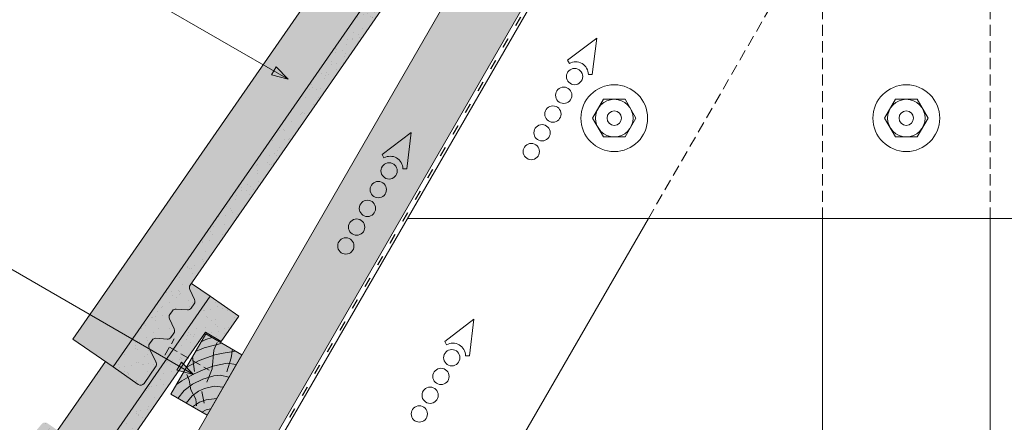
# Model space of a CAD drawing. Units: metres. Extents: x 104 to 381, y -19 to 171.
# Drawn here: x 202 to 272, y 58 to 87 of the extents above; entities that cross this region are included whole.
import ezdxf

# ---------------------------------------------------------------- set-up
doc = ezdxf.new("R2010")
doc.units = ezdxf.units.M
doc.header["$LTSCALE"] = 0.05
for name, pattern in [('ACAD_ISO03W100', [30, 12, -18]), ('REJTETT2', [4.7625, 3.175, -1.5875]), ('SZAGGATOTT2', [9.525, 6.35, -3.175])]:
    doc.linetypes.add(name, pattern=pattern)
doc.layers.get('0').update_dxf_attribs({"linetype": 'CONTINUOUS'})
pattern_1 = [(37.5, (95.52745, -26.9755), (-0.040001, 1.223533), [0, -0.9652, 0, -1.0795, 0, -1.031875]), (7.5, (95.5275, -26.9755), (1.123808, 1.792063), [0, -0.5207, 0, -0.86995, 0, -0.333375]), (327.5, (94.7464, -26.9755), (1.977481, 0.003593), [0, -0.3175, 0, -1.143, 0, -1.49225]), (317.5, (94.7464, -26.9755), (1.908891, 0.557323), [0, -0.15875, 0, -0.7493, 0, -0.85725])]

msp = doc.modelspace()

# ---------------------------------------------------------------- hatches: boundary and pattern name
at = {"linetype": 'Continuous', "lineweight": 9}
h = msp.add_hatch(dxfattribs=at)
h.set_pattern_fill('AR-SAND', color=256, scale=0.025, style=0)
h.set_pattern_definition(pattern_1)
h.paths.add_polyline_path([(234.542, 95.073), (232.489, 96.499), (229.854, 92.702), (230.897, 92.1), (232.163, 93.925), (233.288, 93.266)])
h.paths.add_polyline_path([(230.897, 92.1), (229.854, 92.702), (208.541, 61.995), (210.348, 60.74, 0.414214), (210.766, 60.816), (211.59, 62.003, 0.267949), (211.615, 62.302), (211.123, 63.347, -0.267949), (211.147, 63.646), (211.336, 63.917, -0.267949), (211.607, 64.045), (212.413, 63.978, 0.267949), (212.684, 64.106), (212.899, 64.415, 0.267949), (212.923, 64.714), (212.579, 65.445, -0.267949), (212.604, 65.744), (212.792, 66.015, -0.267949), (213.064, 66.143), (213.869, 66.076, 0.267949), (214.14, 66.204), (214.355, 66.513, 0.267949), (214.38, 66.812), (214.035, 67.543, -0.267949), (214.06, 67.842), (223.155, 80.945)])
at = {"linetype": 'Continuous', "lineweight": 9, "true_color": 0xe2d5bb}
msp.add_hatch(color=254, dxfattribs=at).paths.add_polyline_path([(196.514, 26.049), (202.288, 26.049), (241.168, 93.391), (236.838, 95.891)])
at = {"linetype": 'Continuous', "lineweight": 9, "true_color": 0xe36466}
for points in [[(229.854, 92.702), (229.612, 92.841), (226.028, 87.62, 0.089524), (222.455, 88.18), (205.666, 63.99), (208.541, 61.995)], [(215.489, 67.054), (214.156, 67.98), (214.06, 67.842, 0.267949), (214.035, 67.543), (214.38, 66.812, -0.267949), (214.355, 66.513), (214.14, 66.204, -0.267949), (213.869, 66.076), (213.064, 66.143, 0.267949), (212.792, 66.015), (212.604, 65.744, 0.267949), (212.579, 65.445), (212.923, 64.714, -0.267949), (212.899, 64.415), (212.684, 64.106, -0.267949), (212.413, 63.978), (211.607, 64.045, 0.267949), (211.336, 63.917), (211.147, 63.646, 0.267949), (211.123, 63.347), (211.615, 62.302, -0.267949), (211.59, 62.003), (210.766, 60.816, -0.414214), (210.348, 60.74), (208.541, 61.995), (207.985, 62.381), (204.564, 57.452), (207.193, 55.627, 0.414214), (207.61, 55.702)]]:
    msp.add_hatch(color=13, dxfattribs=at).paths.add_polyline_path(points)
at = {"linetype": 'Continuous', "lineweight": 9, "true_color": 0x96363a}
msp.add_hatch(color=17, dxfattribs=at).paths.add_polyline_path([(223.155, 80.945), (230.897, 92.1), (229.854, 92.702), (208.541, 61.995), (210.348, 60.74, 0.414214), (210.766, 60.816), (211.59, 62.003, 0.267949), (211.615, 62.302), (211.123, 63.347, -0.267949), (211.147, 63.646), (211.336, 63.917, -0.267949), (211.607, 64.045), (212.413, 63.978, 0.267949), (212.684, 64.106), (212.899, 64.415, 0.267949), (212.923, 64.714), (212.579, 65.445, -0.267949), (212.604, 65.744), (212.792, 66.015, -0.267949), (213.064, 66.143), (213.869, 66.076, 0.267949), (214.14, 66.204), (214.355, 66.513, 0.267949), (214.38, 66.812), (214.035, 67.543, -0.267949), (214.06, 67.842)])
at = {"linetype": 'Continuous', "lineweight": 9}
h = msp.add_hatch(color=256, dxfattribs=at)
h.paths.add_polyline_path([(220.058, 83.193), (221.093, 82.595), (219.891, 82.903)])
h.paths.add_polyline_path([(220.225, 83.482), (221.093, 82.595), (221.093, 82.595), (220.058, 83.193)])
at = {"linetype": 'Continuous', "lineweight": 9, "true_color": 0x96363a}
h = msp.add_hatch(color=17, dxfattribs=at)
h.paths.add_polyline_path([(213.897, 62.655), (212.854, 63.257), (207.61, 55.702, -0.414214), (207.193, 55.627), (203.828, 57.963, 0.388683), (203.426, 57.908), (188.596, 40.11), (189.518, 39.342), (203.645, 56.296, -0.388683), (204.046, 56.35), (206.508, 54.641, -0.414214), (206.584, 54.224), (205.169, 52.185), (206.155, 51.5)])
h.paths.add_polyline_path([(217.542, 65.628), (215.489, 67.054), (212.854, 63.257), (213.897, 62.655), (215.163, 64.48), (216.288, 63.821)])
at = {"linetype": 'Continuous', "lineweight": 9}
h = msp.add_hatch(dxfattribs=at)
h.set_pattern_fill('AR-SAND', color=256, scale=0.025, style=0)
h.set_pattern_definition(pattern_1)
h.paths.add_polyline_path([(217.542, 65.628), (215.489, 67.054), (212.854, 63.257), (213.897, 62.655), (215.163, 64.48), (216.288, 63.821)])
h.paths.add_polyline_path([(213.897, 62.655), (212.854, 63.257), (207.61, 55.702, -0.414214), (207.193, 55.627), (203.828, 57.963, 0.388683), (203.426, 57.908), (188.596, 40.11), (189.518, 39.342), (203.645, 56.296, -0.388683), (204.046, 56.35), (206.508, 54.641, -0.414214), (206.584, 54.224), (205.169, 52.185), (206.155, 51.5)])
at = {"linetype": 'Continuous', "lineweight": 9, "true_color": 0x946716}
h = msp.add_hatch(color=44, dxfattribs=at)
h.paths.add_polyline_path([(215.723, 62.81), (214.711, 62.46), (213.782, 61.957), (213.073, 60.728), (213.456, 60.994), (214.29, 61.474), (214.99, 61.785), (215.657, 62.038)])
h.paths.add_polyline_path([(217.073, 63.074), (216.436, 62.977), (215.834, 62.849), (215.723, 62.81), (215.657, 62.038), (215.689, 62.05), (216.725, 62.254), (216.876, 62.233), (217.004, 62.635)])
h.paths.add_polyline_path([(217.772, 62.867), (217.344, 63.115), (217.073, 63.074), (217.004, 62.635), (216.876, 62.233), (217.366, 62.165)])
h.paths.add_polyline_path([(217.101, 63.255), (217.073, 63.074), (217.344, 63.115)])
h.paths.add_polyline_path([(216.357, 63.685), (215.922, 63.588), (215.755, 63.196), (215.723, 62.81), (215.834, 62.849), (216.436, 62.977), (217.073, 63.074), (217.101, 63.255)])
h.paths.add_polyline_path([(215.755, 63.196), (215.922, 63.588), (215.905, 63.584), (215.057, 63.35), (214.436, 63.089), (214.233, 62.739), (214.296, 62.235), (214.711, 62.46), (215.723, 62.81)])
h.paths.add_polyline_path([(214.233, 62.739), (213.782, 61.957), (214.296, 62.235)])
h.paths.add_polyline_path([(215.648, 64.094), (215.18, 63.958), (214.841, 63.79), (214.436, 63.089), (215.057, 63.35), (215.905, 63.584), (216.357, 63.685)])
h.paths.add_polyline_path([(215.174, 64.367), (214.841, 63.79), (215.18, 63.958), (215.648, 64.094)])
h = msp.add_hatch(color=44, dxfattribs=at)
h.paths.add_polyline_path([(213.99, 61.044), (213.908, 61.254), (213.456, 60.994), (213.073, 60.728), (212.674, 60.037), (213.188, 59.741), (213.624, 60.294), (214.061, 60.631)])
h.paths.add_polyline_path([(215.641, 61.851), (215.657, 62.038), (214.99, 61.785), (214.29, 61.474), (213.908, 61.254), (213.99, 61.044), (214.061, 60.631), (214.237, 60.767), (214.963, 61.118), (215.396, 61.25)])
h.paths.add_polyline_path([(216.725, 62.254), (215.689, 62.05), (215.657, 62.038), (215.641, 61.851), (215.396, 61.25), (215.757, 61.361), (216.23, 61.396), (216.842, 61.257), (217.366, 62.165)])
h.paths.add_polyline_path([(215.757, 61.361), (214.963, 61.118), (214.237, 60.767), (214.061, 60.631), (214.109, 60.354), (214.297, 59.999), (214.65, 60.259), (215.082, 60.46), (215.776, 60.611), (216.436, 60.553), (216.842, 61.257), (216.23, 61.396)])
h.paths.add_polyline_path([(214.061, 60.631), (213.624, 60.294), (213.188, 59.741), (213.765, 59.407), (214.204, 59.93), (214.297, 59.999), (214.109, 60.354)])
h.paths.add_polyline_path([(214.297, 59.999), (214.204, 59.93), (213.765, 59.407), (214.226, 59.141), (214.499, 59.314), (214.467, 59.679)])
h.paths.add_polyline_path([(215.776, 60.611), (215.082, 60.46), (214.65, 60.259), (214.297, 59.999), (214.467, 59.679), (214.499, 59.314), (214.729, 59.46), (215.22, 59.647), (215.963, 59.734), (216.436, 60.553)])
h.paths.add_polyline_path([(215.963, 59.734), (215.22, 59.647), (214.729, 59.46), (214.226, 59.141), (214.903, 58.75), (215.201, 58.929), (215.532, 58.987)])
h.paths.add_polyline_path([(215.532, 58.987), (215.201, 58.929), (214.903, 58.75), (215.272, 58.537)])
at = {"linetype": 'Continuous', "lineweight": 9}
h = msp.add_hatch(color=256, dxfattribs=at)
h.paths.add_polyline_path([(213.437, 62.331), (213.27, 62.042), (214.305, 61.444), (214.305, 61.444)])
h.paths.add_polyline_path([(213.27, 62.042), (213.103, 61.752), (214.305, 61.444)])

# ---------------------------------------------------------------- linework, layer by layer
at = {"linetype": 'Continuous', "lineweight": 18}
for p, q in [((208.541, 61.995), (232.489, 96.499)), ((223.155, 80.945), (232.163, 93.925)), ((214.06, 67.842), (223.155, 80.945)), ((215.489, 67.054), (207.61, 55.702)), ((214.38, 66.812), (214.035, 67.543)), ((217.542, 65.628), (215.489, 67.054)), ((214.355, 66.513), (214.14, 66.204)), ((212.604, 65.744), (212.792, 66.015)), ((213.869, 66.076), (213.064, 66.143)), ((217.542, 65.628), (216.288, 63.821)), ((212.923, 64.714), (212.579, 65.445)), ((206.155, 51.5), (215.163, 64.48)), ((215.174, 64.367), (212.674, 60.037)), ((212.899, 64.415), (212.684, 64.106)), ((216.288, 63.821), (215.163, 64.48)), ((215.174, 64.367), (217.772, 62.867)), ((211.147, 63.646), (211.336, 63.917)), ((212.413, 63.978), (211.607, 64.045)), ((211.615, 62.302), (211.123, 63.347)), ((217.772, 62.867), (215.272, 58.537)), ((208.541, 61.995), (210.348, 60.74)), ((211.59, 62.003), (210.766, 60.816)), ((212.674, 60.037), (215.272, 58.537))]:
    msp.add_line(p, q, dxfattribs=at)
at = {"linetype": 'Continuous', "lineweight": 9}
for p, q in [((236.838, 95.891), (196.514, 26.049)), ((242.71, 95.275), (202.743, 26.049)), ((241.168, 93.391), (202.288, 26.049)), ((205.666, 63.99), (222.471, 88.204)), ((221.093, 82.595), (211.298, 88.25)), ((219.891, 82.903), (220.225, 83.482)), ((221.093, 82.595), (220.225, 83.482)), ((221.093, 82.595), (219.891, 82.903)), ((243.678, 81.161), (242.9, 79.814)), ((245.233, 81.161), (243.678, 81.161)), ((245.233, 81.161), (246.011, 79.814)), ((264.607, 81.161), (263.83, 79.814)), ((266.163, 81.161), (264.607, 81.161)), ((266.163, 81.161), (266.941, 79.814)), ((242.9, 79.814), (243.678, 78.467)), ((246.011, 79.814), (245.233, 78.467)), ((263.83, 79.814), (264.607, 78.467)), ((266.941, 79.814), (266.163, 78.467)), ((245.233, 78.467), (243.678, 78.467)), ((266.163, 78.467), (264.607, 78.467)), ((246.898, 72.617), (220.012, 26.049)), ((229.629, 72.617), (304.157, 72.617)), ((259.385, 72.617), (259.385, 45.933)), ((271.385, 72.617), (271.385, 26.049)), ((214.305, 61.444), (199.415, 70.041)), ((215.489, 67.054), (214.156, 67.98)), ((208.541, 61.995), (205.666, 63.99)), ((214.841, 63.79), (215.18, 63.958)), ((215.057, 63.35), (215.905, 63.584)), ((215.18, 63.958), (215.648, 64.094)), ((215.755, 63.196), (215.989, 63.747)), ((215.905, 63.584), (216.357, 63.685)), ((214.436, 63.089), (215.057, 63.35)), ((214.711, 62.46), (215.834, 62.849)), ((215.641, 61.851), (215.755, 63.196)), ((215.834, 62.849), (216.436, 62.977)), ((216.436, 62.977), (217.344, 63.115)), ((217.101, 63.255), (217.004, 62.635)), ((207.985, 62.381), (204.564, 57.452)), ((213.103, 61.752), (213.437, 62.331)), ((214.305, 61.444), (213.437, 62.331)), ((213.782, 61.957), (214.711, 62.46)), ((214.233, 62.739), (214.365, 61.678)), ((215.689, 62.05), (216.725, 62.254)), ((217.004, 62.635), (216.685, 61.638)), ((216.725, 62.254), (217.366, 62.165)), ((214.305, 61.444), (213.103, 61.752)), ((213.456, 60.994), (214.29, 61.474)), ((213.99, 61.044), (213.832, 61.45)), ((214.29, 61.474), (214.99, 61.785)), ((214.99, 61.785), (215.689, 62.05)), ((215.255, 60.906), (215.641, 61.851)), ((215.757, 61.361), (216.23, 61.396)), ((216.23, 61.396), (216.842, 61.257)), ((213.073, 60.728), (213.456, 60.994)), ((213.624, 60.294), (214.237, 60.767)), ((214.109, 60.354), (213.99, 61.044)), ((214.237, 60.767), (214.963, 61.118)), ((214.963, 61.118), (215.757, 61.361)), ((213.188, 59.741), (213.624, 60.294)), ((214.467, 59.679), (214.109, 60.354)), ((214.204, 59.93), (214.65, 60.259)), ((214.65, 60.259), (215.082, 60.46)), ((214.892, 60.23), (215.07, 59.389)), ((215.082, 60.46), (215.776, 60.611)), ((215.776, 60.611), (216.436, 60.553)), ((213.765, 59.407), (214.204, 59.93)), ((214.226, 59.141), (214.729, 59.46)), ((214.508, 59.209), (214.467, 59.679)), ((214.729, 59.46), (215.22, 59.647)), ((215.22, 59.647), (215.963, 59.734)), ((214.903, 58.75), (215.201, 58.929)), ((215.201, 58.929), (215.532, 58.987))]:
    msp.add_line(p, q, dxfattribs=at)
at = {"linetype": 'ACAD_ISO03W100', "lineweight": 25, "ltscale": 1.2}
msp.add_line((241.338, 93.292), (202.515, 26.049), dxfattribs=at)
at = {"linetype": 'REJTETT2', "lineweight": 9, "ltscale": 5}
for p, q in [((246.898, 72.617), (255.558, 87.617)), ((259.385, 72.617), (259.385, 87.617)), ((271.385, 72.617), (271.385, 87.617))]:
    msp.add_line(p, q, dxfattribs=at)
at = {"linetype": 'Continuous', "lineweight": 13}
for p, q in [((243.196, 85.541), (241.102, 83.954)), ((243.196, 85.541), (242.869, 82.935)), ((241.238, 83.72), (241.102, 83.954)), ((242.598, 82.935), (242.869, 82.935)), ((229.907, 78.784), (227.813, 77.198)), ((229.907, 78.784), (229.58, 76.178)), ((227.949, 76.963), (227.813, 77.198)), ((229.309, 76.178), (229.58, 76.178)), ((234.399, 65.403), (232.305, 63.816)), ((234.399, 65.403), (234.072, 62.797)), ((232.441, 63.582), (232.305, 63.816)), ((233.801, 62.797), (234.072, 62.797))]:
    msp.add_line(p, q, dxfattribs=at)
at = {"linetype": 'SZAGGATOTT2', "lineweight": 13, "ltscale": 2}
for p, q in [((212.239, 62.827), (212.919, 64.004)), ((212.579, 63.416), (215.423, 61.774))]:
    msp.add_line(p, q, dxfattribs=at)
at = {"linetype": 'Continuous', "lineweight": 13}
for centre in [(241.61, 82.794), (240.834, 81.45), (240.058, 80.106), (239.282, 78.763), (238.507, 77.419), (228.321, 76.037), (227.545, 74.694), (226.769, 73.35), (225.993, 72.006), (225.218, 70.662), (232.813, 62.656), (232.037, 61.312), (231.261, 59.968), (230.485, 58.625)]:
    msp.add_circle(centre, 0.584, dxfattribs=at)
at = {"linetype": 'Continuous', "lineweight": 9}
for centre, radius in [((244.455, 79.814), 2.391), ((265.385, 79.814), 2.391), ((244.455, 79.814), 1.347), ((265.385, 79.814), 1.347), ((244.455, 79.814), 0.518), ((265.385, 79.814), 0.518)]:
    msp.add_circle(centre, radius, dxfattribs=at)
at = {"linetype": 'Continuous', "lineweight": 13}
for centre in [(241.691, 82.935), (228.402, 76.178), (232.894, 62.797)]:
    msp.add_arc(centre, 0.907, 0, 120, dxfattribs=at)
at = {"linetype": 'Continuous', "lineweight": 18}
for centre, start, end in [((214.307, 67.671), 145.23699, 205.23699), ((214.108, 66.684), 325.23699, 25.23699), ((212.85, 65.573), 145.23699, 205.23699), ((213.039, 65.844), 85.23699, 145.23699), ((213.894, 66.375), 265.23699, 325.23699), ((212.652, 64.586), 325.23699, 25.23699), ((211.394, 63.475), 145.23699, 205.23699), ((211.582, 63.746), 85.23699, 145.23699), ((212.438, 64.277), 265.23699, 325.23699), ((211.343, 62.174), 325.23699, 25.23699), ((210.519, 60.987), 235.23699, 325.23699)]:
    msp.add_arc(centre, 0.3, start, end, dxfattribs=at)

doc.saveas('drawing.dxf')
